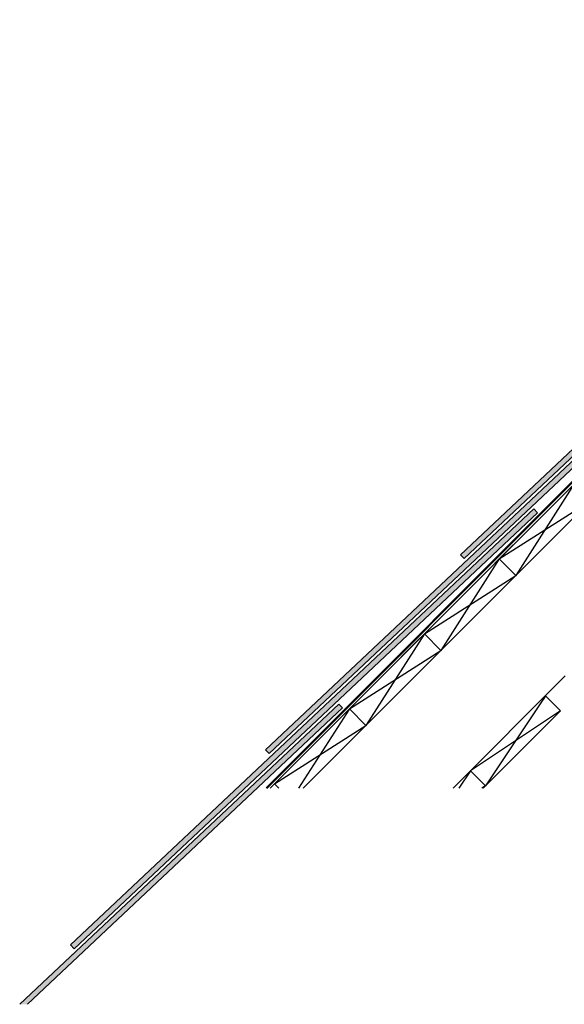
# Model space of a CAD drawing. Units: millimetres. Extents: x -119 to 6199, y -256 to 2631.
# Drawn here: x -119 to 395, y -256 to 673 of the extents above; entities that cross this region are included whole.
import ezdxf

# ---------------------------------------------------------------- set-up
doc = ezdxf.new("R2010")
doc.units = ezdxf.units.MM
doc.header["$LTSCALE"] = 20
doc.header["$MEASUREMENT"] = 0
for name, pattern in [('AUSGEZOGEN', [0]), ('VERDECKT', [0.375, 0.25, -0.125]), ('VERDECKT2', [0.1875, 0.125, -0.0625])]:
    doc.linetypes.add(name, pattern=pattern)
for name, color, linetype in [('VELUX-BLAU', 5, 'Continuous'), ('VELUX-DACH', 7, 'Continuous'), ('VELUX-DACHEINDECKUNG', 8, 'AUSGEZOGEN'), ('VELUX-DACHSCHRAFFUR', 8, 'Continuous')]:
    doc.layers.add(name, color=color, linetype=linetype)

# ---------------------------------------------------------------- blocks, each defined once
blk = doc.blocks.new('Schiefer_u_vertieft_lang')
at = {"layer": 'VELUX-DACHSCHRAFFUR'}
blk.add_hatch(color=256, dxfattribs=at).paths.add_polyline_path([(15.66, 25.71), (14.09, 27.26), (2.76, 20.44), (-256.6, -223.44), (-253.18, -227.08)])
h = blk.add_hatch(color=256, dxfattribs=at)
h.paths.add_polyline_path([(0, 0), (-3.43, 3.64), (-284.64, -260.78), (-284.64, -267.65)])
h.paths.add_polyline_path([(-284.64, -267.65), (-284.64, -260.78), (-440.54, -407.37), (-437.11, -411.02)])
h = blk.add_hatch(color=256, dxfattribs=at)
h.paths.add_polyline_path([(-183.93, -183.93), (-187.36, -180.29), (-468.57, -444.72), (-468.57, -451.58)])
h.paths.add_polyline_path([(-468.57, -451.58), (-468.57, -444.72), (-624.47, -591.31), (-621.05, -594.95)])
h = blk.add_hatch(color=256, dxfattribs=at)
h.paths.add_polyline_path([(-367.87, -367.87), (-371.29, -364.23), (-652.51, -628.65), (-652.51, -635.51)])
h.paths.add_polyline_path([(-652.51, -635.51), (-652.51, -628.65), (-808.41, -775.24), (-804.98, -778.88)])
h = blk.add_hatch(color=256, dxfattribs=at)
h.paths.add_polyline_path([(-551.8, -551.8), (-555.23, -548.16), (-836.44, -812.59), (-836.44, -819.45)])
h.paths.add_polyline_path([(-856.38, -831.34), (-849.08, -831.34), (-836.44, -819.45), (-836.44, -812.59)])
for points in [[(-253.18, -227.08), (15.66, 25.71), (14.09, 27.26), (2.76, 20.44), (-256.6, -223.44)], [(0, 0), (-437.11, -411.02), (-440.54, -407.37), (-3.43, 3.64)], [(-183.93, -183.93), (-621.05, -594.95), (-624.47, -591.31), (-187.36, -180.29)], [(-367.87, -367.87), (-804.98, -778.88), (-808.41, -775.24), (-371.29, -364.23)]]:
    blk.add_lwpolyline(points, close=True, dxfattribs=at)
blk.add_lwpolyline([(-856.38, -831.34), (-555.23, -548.16), (-551.8, -551.8), (-849.08, -831.34)], dxfattribs=at)

msp = doc.modelspace()

# ---------------------------------------------------------------- linework, layer by layer
at = {"layer": 'VELUX-BLAU', "linetype": 'VERDECKT', "ltscale": 10}
msp.add_line((117.59, -52.08), (842.35, 672.69), dxfattribs=at)
at = {"layer": 'VELUX-DACH'}
for p, q in [((751.07, 581.41), (117.59, -52.08)), ((766.62, 565.85), (148.7, -52.08)), ((333.88, 164.21), (349.43, 148.66)), ((263.16, 93.5), (278.72, 77.95)), ((396.13, 53.81), (290.34, -52.08)), ((377.29, 35.03), (391.44, 20.89)), ((377.29, 35.03), (391.44, 20.89)), ((192.45, 22.79), (208.01, 7.23)), ((391.44, 20.89), (318.54, -52.08)), ((306.58, -35.68), (320.72, -49.83)), ((121.74, -47.92), (125.9, -52.08))]:
    msp.add_line(p, q, dxfattribs=at)
at = {"layer": 'VELUX-DACH', "color": 3, "linetype": 'VERDECKT2', "const_width": 2}
msp.add_lwpolyline([(114.08, -52.08), (749.31, 583.16)], dxfattribs=at)
at = {"layer": 'VELUX-DACHSCHRAFFUR'}
for p, q in [((404.59, 234.92), (349.43, 148.66)), ((333.88, 164.21), (420.14, 219.37)), ((333.88, 164.21), (278.72, 77.95)), ((263.16, 93.5), (349.43, 148.66)), ((263.16, 93.5), (208.01, 7.23)), ((192.45, 22.79), (278.72, 77.95)), ((377.29, 35.03), (320.72, -49.83)), ((377.33, 34.99), (375.13, 31.7)), ((192.45, 22.79), (144.59, -52.08)), ((391.44, 20.89), (306.62, -35.72)), ((121.74, -47.92), (208.01, 7.23)), ((306.55, -35.65), (295.6, -52.08)), ((320.69, -49.79), (317.27, -52.08))]:
    msp.add_line(p, q, dxfattribs=at)

# ---------------------------------------------------------------- block references
at = {"layer": 'VELUX-DACHEINDECKUNG'}
msp.add_blockref('Schiefer_u_vertieft_lang', (737.84, 575.49), dxfattribs=at)

doc.saveas('drawing.dxf')
